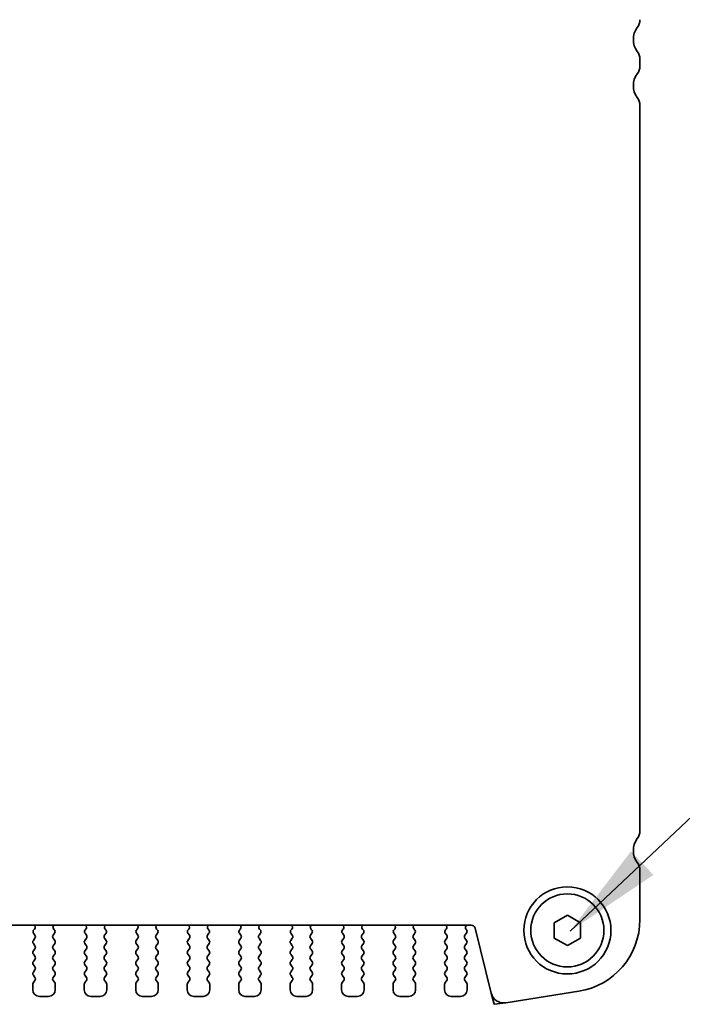
# Model space of a CAD drawing. Units: millimetres. Extents: x 29 to 4175, y 16 to 859.
# Drawn here: x 1374 to 1425, y 713 to 787 of the extents above; entities that cross this region are included whole.
import ezdxf

# ---------------------------------------------------------------- set-up
doc = ezdxf.new("R2010")
doc.units = ezdxf.units.MM
doc.header["$LTSCALE"] = 2
doc.layers.add('Symbol (ISO)', color=7, linetype='Continuous', lineweight=18)
doc.layers.add('Visible (ISO)', color=7, linetype='Continuous', lineweight=35)
doc.styles.add('Note Text (TK)', font='MS PGothic.ttf')
doc.dimstyles.new('Default - Method 1b (TK)$7', dxfattribs={"dimscale": 3, "dimtxt": 2.5, "dimasz": 2.5, "dimexe": 1, "dimexo": 1.5, "dimgap": 1, "dimtad": 1, "dimtoh": 1, "dimrnd": 1e-08, "dimdsep": 46, "dimtxsty": 'Note Text (TK)', "dimcen": 0.09, "dimdle": 5, "dimclrd": 100, "dimclre": 100, "dimclrt": 7, "dimadec": 1, "dimazin": 1, "dimtfac": 1, "dimtmove": 0, "dimatfit": 3, "dimfxl": 1, "dimtolj": 1, "dimlwd": -1, "dimlwe": -1, "dimarcsym": 0})

msp = doc.modelspace()

# ---------------------------------------------------------------- linework, layer by layer
at = {"layer": 'Visible (ISO)'}
for p, q in [((1421.4377, 783.6173), (1421.4377, 784.1173)), ((1421.4377, 725.6673), (1421.4377, 780.6173)), ((1421.4377, 718.937), (1421.4377, 722.6673)), ((1414.9377, 718.6947), (1415.9377, 719.272)), ((1415.9377, 719.272), (1416.9377, 718.6947)), ((1293.2251, 718.5173), (1408.6504, 718.5173)), ((1414.9377, 717.54), (1414.9377, 718.6947)), ((1416.9377, 718.6947), (1416.9377, 717.54)), ((1375.4921, 717.8982), (1375.5977, 717.7573)), ((1375.5557, 718.2045), (1375.511, 718.16)), ((1376.9777, 717.7573), (1377.0834, 717.8982)), ((1377.0645, 718.16), (1377.0197, 718.2045)), ((1379.3921, 717.8982), (1379.4977, 717.7573)), ((1379.4557, 718.2045), (1379.411, 718.16)), ((1380.8777, 717.7573), (1380.9834, 717.8982)), ((1380.9645, 718.16), (1380.9197, 718.2045)), ((1383.2921, 717.8982), (1383.3977, 717.7573)), ((1383.3557, 718.2045), (1383.311, 718.16)), ((1384.7777, 717.7573), (1384.8834, 717.8982)), ((1384.8645, 718.16), (1384.8197, 718.2045)), ((1387.1921, 717.8982), (1387.2977, 717.7573)), ((1387.2557, 718.2045), (1387.211, 718.16)), ((1388.6777, 717.7573), (1388.7834, 717.8982)), ((1388.7645, 718.16), (1388.7197, 718.2045)), ((1391.0921, 717.8982), (1391.1977, 717.7573)), ((1391.1557, 718.2045), (1391.111, 718.16)), ((1392.5777, 717.7573), (1392.6834, 717.8982)), ((1392.6645, 718.16), (1392.6197, 718.2045)), ((1394.9921, 717.8982), (1395.0977, 717.7573)), ((1395.0557, 718.2045), (1395.011, 718.16)), ((1396.4777, 717.7573), (1396.5834, 717.8982)), ((1396.5645, 718.16), (1396.5197, 718.2045)), ((1398.8921, 717.8982), (1398.9977, 717.7573)), ((1398.9557, 718.2045), (1398.911, 718.16)), ((1400.3777, 717.7573), (1400.4834, 717.8982)), ((1400.4645, 718.16), (1400.4197, 718.2045)), ((1402.7921, 717.8982), (1402.8977, 717.7573)), ((1402.8557, 718.2045), (1402.811, 718.16)), ((1404.2777, 717.7573), (1404.3834, 717.8982)), ((1404.3645, 718.16), (1404.3197, 718.2045)), ((1406.6921, 717.8982), (1406.7977, 717.7573)), ((1406.7557, 718.2045), (1406.711, 718.16)), ((1408.1777, 717.7573), (1408.2977, 717.9173)), ((1408.2977, 718.1573), (1408.255, 718.2051)), ((1408.9415, 718.2899), (1410.1704, 713.3608)), ((1375.5977, 717.5173), (1375.4777, 717.3573)), ((1375.4777, 717.1173), (1375.5977, 716.9573)), ((1377.0977, 717.3573), (1376.9777, 717.5173)), ((1376.9777, 716.9573), (1377.0977, 717.1173)), ((1379.4977, 717.5173), (1379.3777, 717.3573)), ((1379.3777, 717.1173), (1379.4977, 716.9573)), ((1380.9977, 717.3573), (1380.8777, 717.5173)), ((1380.8777, 716.9573), (1380.9977, 717.1173)), ((1383.3977, 717.5173), (1383.2777, 717.3573)), ((1383.2777, 717.1173), (1383.3977, 716.9573)), ((1384.8977, 717.3573), (1384.7777, 717.5173)), ((1384.7777, 716.9573), (1384.8977, 717.1173)), ((1387.2977, 717.5173), (1387.1777, 717.3573)), ((1387.1777, 717.1173), (1387.2977, 716.9573)), ((1388.7977, 717.3573), (1388.6777, 717.5173)), ((1388.6777, 716.9573), (1388.7977, 717.1173)), ((1391.1977, 717.5173), (1391.0777, 717.3573)), ((1391.0777, 717.1173), (1391.1977, 716.9573)), ((1392.6977, 717.3573), (1392.5777, 717.5173)), ((1392.5777, 716.9573), (1392.6977, 717.1173)), ((1395.0977, 717.5173), (1394.9777, 717.3573)), ((1394.9777, 717.1173), (1395.0977, 716.9573)), ((1396.5977, 717.3573), (1396.4777, 717.5173)), ((1396.4777, 716.9573), (1396.5977, 717.1173)), ((1398.9977, 717.5173), (1398.8777, 717.3573)), ((1398.8777, 717.1173), (1398.9977, 716.9573)), ((1400.4977, 717.3573), (1400.3777, 717.5173)), ((1400.3777, 716.9573), (1400.4977, 717.1173)), ((1402.8977, 717.5173), (1402.7777, 717.3573)), ((1402.7777, 717.1173), (1402.8977, 716.9573)), ((1404.3977, 717.3573), (1404.2777, 717.5173)), ((1404.2777, 716.9573), (1404.3977, 717.1173)), ((1406.7977, 717.5173), (1406.6777, 717.3573)), ((1406.6777, 717.1173), (1406.7977, 716.9573)), ((1408.2977, 717.3573), (1408.1777, 717.5173)), ((1408.1777, 716.9573), (1408.2977, 717.1173)), ((1415.9377, 716.9626), (1414.9377, 717.54)), ((1416.9377, 717.54), (1415.9377, 716.9626)), ((1375.5977, 716.7173), (1375.4777, 716.5573)), ((1375.4777, 716.3173), (1375.5977, 716.1573)), ((1377.0977, 716.5573), (1376.9777, 716.7173)), ((1376.9777, 716.1573), (1377.0977, 716.3173)), ((1379.4977, 716.7173), (1379.3777, 716.5573)), ((1379.3777, 716.3173), (1379.4977, 716.1573)), ((1380.9977, 716.5573), (1380.8777, 716.7173)), ((1380.8777, 716.1573), (1380.9977, 716.3173)), ((1383.3977, 716.7173), (1383.2777, 716.5573)), ((1383.2777, 716.3173), (1383.3977, 716.1573)), ((1384.8977, 716.5573), (1384.7777, 716.7173)), ((1384.7777, 716.1573), (1384.8977, 716.3173)), ((1387.2977, 716.7173), (1387.1777, 716.5573)), ((1387.1777, 716.3173), (1387.2977, 716.1573)), ((1388.7977, 716.5573), (1388.6777, 716.7173)), ((1388.6777, 716.1573), (1388.7977, 716.3173)), ((1391.1977, 716.7173), (1391.0777, 716.5573)), ((1391.0777, 716.3173), (1391.1977, 716.1573)), ((1392.6977, 716.5573), (1392.5777, 716.7173)), ((1392.5777, 716.1573), (1392.6977, 716.3173)), ((1395.0977, 716.7173), (1394.9777, 716.5573)), ((1394.9777, 716.3173), (1395.0977, 716.1573)), ((1396.5977, 716.5573), (1396.4777, 716.7173)), ((1396.4777, 716.1573), (1396.5977, 716.3173)), ((1398.9977, 716.7173), (1398.8777, 716.5573)), ((1398.8777, 716.3173), (1398.9977, 716.1573)), ((1400.4977, 716.5573), (1400.3777, 716.7173)), ((1400.3777, 716.1573), (1400.4977, 716.3173)), ((1402.8977, 716.7173), (1402.7777, 716.5573)), ((1402.7777, 716.3173), (1402.8977, 716.1573)), ((1404.3977, 716.5573), (1404.2777, 716.7173)), ((1404.2777, 716.1573), (1404.3977, 716.3173)), ((1406.7977, 716.7173), (1406.6777, 716.5573)), ((1406.6777, 716.3173), (1406.7977, 716.1573)), ((1408.2977, 716.5573), (1408.1777, 716.7173)), ((1408.1777, 716.1573), (1408.2977, 716.3173)), ((1375.5977, 715.9173), (1375.4777, 715.7573)), ((1375.4777, 715.5173), (1375.5977, 715.3573)), ((1377.0977, 715.7573), (1376.9777, 715.9173)), ((1376.9777, 715.3573), (1377.0977, 715.5173)), ((1379.4977, 715.9173), (1379.3777, 715.7573)), ((1379.3777, 715.5173), (1379.4977, 715.3573)), ((1380.9977, 715.7573), (1380.8777, 715.9173)), ((1380.8777, 715.3573), (1380.9977, 715.5173)), ((1383.3977, 715.9173), (1383.2777, 715.7573)), ((1383.2777, 715.5173), (1383.3977, 715.3573)), ((1384.8977, 715.7573), (1384.7777, 715.9173)), ((1384.7777, 715.3573), (1384.8977, 715.5173)), ((1387.2977, 715.9173), (1387.1777, 715.7573)), ((1387.1777, 715.5173), (1387.2977, 715.3573)), ((1388.7977, 715.7573), (1388.6777, 715.9173)), ((1388.6777, 715.3573), (1388.7977, 715.5173)), ((1391.1977, 715.9173), (1391.0777, 715.7573)), ((1391.0777, 715.5173), (1391.1977, 715.3573)), ((1392.6977, 715.7573), (1392.5777, 715.9173)), ((1392.5777, 715.3573), (1392.6977, 715.5173)), ((1395.0977, 715.9173), (1394.9777, 715.7573)), ((1394.9777, 715.5173), (1395.0977, 715.3573)), ((1396.5977, 715.7573), (1396.4777, 715.9173)), ((1396.4777, 715.3573), (1396.5977, 715.5173)), ((1398.9977, 715.9173), (1398.8777, 715.7573)), ((1398.8777, 715.5173), (1398.9977, 715.3573)), ((1400.4977, 715.7573), (1400.3777, 715.9173)), ((1400.3777, 715.3573), (1400.4977, 715.5173)), ((1402.8977, 715.9173), (1402.7777, 715.7573)), ((1402.7777, 715.5173), (1402.8977, 715.3573)), ((1404.3977, 715.7573), (1404.2777, 715.9173)), ((1404.2777, 715.3573), (1404.3977, 715.5173)), ((1406.7977, 715.9173), (1406.6777, 715.7573)), ((1406.6777, 715.5173), (1406.7977, 715.3573)), ((1408.2977, 715.7573), (1408.1777, 715.9173)), ((1408.1777, 715.3573), (1408.2977, 715.5173)), ((1375.5977, 715.1173), (1375.4777, 714.9573)), ((1375.4777, 714.7173), (1375.5977, 714.5573)), ((1377.0977, 714.9573), (1376.9777, 715.1173)), ((1376.9777, 714.5573), (1377.0977, 714.7173)), ((1379.4977, 715.1173), (1379.3777, 714.9573)), ((1379.3777, 714.7173), (1379.4977, 714.5573)), ((1380.9977, 714.9573), (1380.8777, 715.1173)), ((1380.8777, 714.5573), (1380.9977, 714.7173)), ((1383.3977, 715.1173), (1383.2777, 714.9573)), ((1383.2777, 714.7173), (1383.3977, 714.5573)), ((1384.8977, 714.9573), (1384.7777, 715.1173)), ((1384.7777, 714.5573), (1384.8977, 714.7173)), ((1387.2977, 715.1173), (1387.1777, 714.9573)), ((1387.1777, 714.7173), (1387.2977, 714.5573)), ((1388.7977, 714.9573), (1388.6777, 715.1173)), ((1388.6777, 714.5573), (1388.7977, 714.7173)), ((1391.1977, 715.1173), (1391.0777, 714.9573)), ((1391.0777, 714.7173), (1391.1977, 714.5573)), ((1392.6977, 714.9573), (1392.5777, 715.1173)), ((1392.5777, 714.5573), (1392.6977, 714.7173)), ((1395.0977, 715.1173), (1394.9777, 714.9573)), ((1394.9777, 714.7173), (1395.0977, 714.5573)), ((1396.5977, 714.9573), (1396.4777, 715.1173)), ((1396.4777, 714.5573), (1396.5977, 714.7173)), ((1398.9977, 715.1173), (1398.8777, 714.9573)), ((1398.8777, 714.7173), (1398.9977, 714.5573)), ((1400.4977, 714.9573), (1400.3777, 715.1173)), ((1400.3777, 714.5573), (1400.4977, 714.7173)), ((1402.8977, 715.1173), (1402.7777, 714.9573)), ((1402.7777, 714.7173), (1402.8977, 714.5573)), ((1404.3977, 714.9573), (1404.2777, 715.1173)), ((1404.2777, 714.5573), (1404.3977, 714.7173)), ((1406.7977, 715.1173), (1406.6777, 714.9573)), ((1406.6777, 714.7173), (1406.7977, 714.5573)), ((1408.2977, 714.9573), (1408.1777, 715.1173)), ((1408.1777, 714.5573), (1408.2977, 714.7173)), ((1375.4377, 714.0373), (1375.4377, 713.6173)), ((1375.5977, 714.3173), (1375.4777, 714.1573)), ((1377.0977, 714.1573), (1376.9777, 714.3173)), ((1377.1377, 713.6173), (1377.1377, 714.0373)), ((1379.3377, 714.0373), (1379.3377, 713.6173)), ((1379.4977, 714.3173), (1379.3777, 714.1573)), ((1380.9977, 714.1573), (1380.8777, 714.3173)), ((1381.0377, 713.6173), (1381.0377, 714.0373)), ((1383.2377, 714.0373), (1383.2377, 713.6173)), ((1383.3977, 714.3173), (1383.2777, 714.1573)), ((1384.8977, 714.1573), (1384.7777, 714.3173)), ((1384.9377, 713.6173), (1384.9377, 714.0373)), ((1387.1377, 714.0373), (1387.1377, 713.6173)), ((1387.2977, 714.3173), (1387.1777, 714.1573)), ((1388.7977, 714.1573), (1388.6777, 714.3173)), ((1388.8377, 713.6173), (1388.8377, 714.0373)), ((1391.0377, 714.0373), (1391.0377, 713.6173)), ((1391.1977, 714.3173), (1391.0777, 714.1573)), ((1392.6977, 714.1573), (1392.5777, 714.3173)), ((1392.7377, 713.6173), (1392.7377, 714.0373)), ((1394.9377, 714.0373), (1394.9377, 713.6173)), ((1395.0977, 714.3173), (1394.9777, 714.1573)), ((1396.5977, 714.1573), (1396.4777, 714.3173)), ((1396.6377, 713.6173), (1396.6377, 714.0373)), ((1398.8377, 714.0373), (1398.8377, 713.6173)), ((1398.9977, 714.3173), (1398.8777, 714.1573)), ((1400.4977, 714.1573), (1400.3777, 714.3173)), ((1400.5377, 713.6173), (1400.5377, 714.0373)), ((1402.7377, 714.0373), (1402.7377, 713.6173)), ((1402.8977, 714.3173), (1402.7777, 714.1573)), ((1404.3977, 714.1573), (1404.2777, 714.3173)), ((1404.4377, 713.6173), (1404.4377, 714.0373)), ((1406.6377, 714.0373), (1406.6377, 713.6173)), ((1406.7977, 714.3173), (1406.6777, 714.1573)), ((1408.2977, 714.1573), (1408.1777, 714.3173)), ((1408.3377, 713.6173), (1408.3377, 714.0373)), ((1411.2746, 712.6299), (1416.7981, 713.5047)), ((1375.9377, 713.1173), (1376.6377, 713.1173)), ((1379.8377, 713.1173), (1380.5377, 713.1173)), ((1383.7377, 713.1173), (1384.4377, 713.1173)), ((1387.6377, 713.1173), (1388.3377, 713.1173)), ((1391.5377, 713.1173), (1392.2377, 713.1173)), ((1395.4377, 713.1173), (1396.1377, 713.1173)), ((1399.3377, 713.1173), (1400.0377, 713.1173)), ((1403.2377, 713.1173), (1403.9377, 713.1173)), ((1407.1377, 713.1173), (1407.8377, 713.1173))]:
    msp.add_line(p, q, dxfattribs=at)
at = {"layer": 'Visible (ISO)', "color": 8}
for p, q in [((1410.3807, 712.5173), (1410.1704, 713.3608)), ((1411.2746, 712.6299), (1410.3807, 712.5173))]:
    msp.add_line(p, q, dxfattribs=at)
at = {"layer": 'Visible (ISO)'}
for radius in [3.3, 2.77]:
    msp.add_circle((1415.9377, 718.1173), radius, dxfattribs=at)
for centre, radius, start, end in [((1420.4377, 787.1173), 1, 323.130102, 0), ((1422.4377, 785.6173), 1.5, 143.130102, 216.869898), ((1420.4377, 784.1173), 1, 0, 36.869898), ((1420.4377, 783.6173), 1, 323.130102, 0), ((1422.4377, 782.1173), 1.5, 143.130102, 216.869898), ((1420.4377, 780.6173), 1, 0, 36.869898), ((1420.4377, 725.6673), 1, 323.130102, 0), ((1422.4377, 724.1673), 1.5, 143.130102, 216.869898), ((1420.4377, 722.6673), 1, 0, 36.869898), ((1375.4147, 718.3463), 0.2, 314.853584, 58.799613), ((1377.1608, 718.3463), 0.2, 121.200387, 225.146416), ((1379.3147, 718.3463), 0.2, 314.853584, 58.799613), ((1381.0608, 718.3463), 0.2, 121.200387, 225.146416), ((1383.2147, 718.3463), 0.2, 314.853584, 58.799613), ((1384.9608, 718.3463), 0.2, 121.200387, 225.146416), ((1387.1147, 718.3463), 0.2, 314.853584, 58.799613), ((1388.8608, 718.3463), 0.2, 121.200387, 225.146416), ((1391.0147, 718.3463), 0.2, 314.853584, 58.799613), ((1392.7608, 718.3463), 0.2, 121.200387, 225.146416), ((1394.9147, 718.3463), 0.2, 314.853584, 58.799613), ((1396.6608, 718.3463), 0.2, 121.200387, 225.146416), ((1398.8147, 718.3463), 0.2, 314.853584, 58.799613), ((1400.5608, 718.3463), 0.2, 121.200387, 225.146416), ((1402.7147, 718.3463), 0.2, 314.853584, 58.799613), ((1404.4608, 718.3463), 0.2, 121.200387, 225.146416), ((1406.6147, 718.3463), 0.2, 314.853584, 58.799613), ((1408.4118, 718.3292), 0.2, 109.84661, 218.348395), ((1408.6504, 718.2173), 0.3, 14, 90), ((1415.9377, 718.937), 5.5, 279, 0), ((1375.6521, 718.0182), 0.2, 134.853584, 216.869898), ((1375.4377, 717.6373), 0.2, 323.130102, 36.869898), ((1377.1377, 717.6373), 0.2, 143.130102, 216.869898), ((1376.9234, 718.0182), 0.2, 323.130102, 45.146416), ((1379.5521, 718.0182), 0.2, 134.853584, 216.869898), ((1379.3377, 717.6373), 0.2, 323.130102, 36.869898), ((1381.0377, 717.6373), 0.2, 143.130102, 216.869898), ((1380.8234, 718.0182), 0.2, 323.130102, 45.146416), ((1383.4521, 718.0182), 0.2, 134.853584, 216.869898), ((1383.2377, 717.6373), 0.2, 323.130102, 36.869898), ((1384.9377, 717.6373), 0.2, 143.130102, 216.869898), ((1384.7234, 718.0182), 0.2, 323.130102, 45.146416), ((1387.3521, 718.0182), 0.2, 134.853584, 216.869898), ((1387.1377, 717.6373), 0.2, 323.130102, 36.869898), ((1388.8377, 717.6373), 0.2, 143.130102, 216.869898), ((1388.6234, 718.0182), 0.2, 323.130102, 45.146416), ((1391.2521, 718.0182), 0.2, 134.853584, 216.869898), ((1391.0377, 717.6373), 0.2, 323.130102, 36.869898), ((1392.7377, 717.6373), 0.2, 143.130102, 216.869898), ((1392.5234, 718.0182), 0.2, 323.130102, 45.146416), ((1395.1521, 718.0182), 0.2, 134.853584, 216.869898), ((1394.9377, 717.6373), 0.2, 323.130102, 36.869898), ((1396.6377, 717.6373), 0.2, 143.130102, 216.869898), ((1396.4234, 718.0182), 0.2, 323.130102, 45.146416), ((1399.0521, 718.0182), 0.2, 134.853584, 216.869898), ((1398.8377, 717.6373), 0.2, 323.130102, 36.869898), ((1400.5377, 717.6373), 0.2, 143.130102, 216.869898), ((1400.3234, 718.0182), 0.2, 323.130102, 45.146416), ((1402.9521, 718.0182), 0.2, 134.853584, 216.869898), ((1402.7377, 717.6373), 0.2, 323.130102, 36.869898), ((1404.4377, 717.6373), 0.2, 143.130102, 216.869898), ((1404.2234, 718.0182), 0.2, 323.130102, 45.146416), ((1406.8521, 718.0182), 0.2, 134.853584, 216.869898), ((1406.6377, 717.6373), 0.2, 323.130102, 36.869898), ((1408.3377, 717.6373), 0.2, 143.130102, 216.869898), ((1408.1377, 718.0373), 0.2, 323.130102, 36.869898), ((1375.6377, 717.2373), 0.2, 143.130102, 216.869898), ((1375.4377, 716.8373), 0.2, 323.130102, 36.869898), ((1377.1377, 716.8373), 0.2, 143.130102, 216.869898), ((1376.9377, 717.2373), 0.2, 323.130102, 36.869898), ((1379.5377, 717.2373), 0.2, 143.130102, 216.869898), ((1379.3377, 716.8373), 0.2, 323.130102, 36.869898), ((1381.0377, 716.8373), 0.2, 143.130102, 216.869898), ((1380.8377, 717.2373), 0.2, 323.130102, 36.869898), ((1383.4377, 717.2373), 0.2, 143.130102, 216.869898), ((1383.2377, 716.8373), 0.2, 323.130102, 36.869898), ((1384.9377, 716.8373), 0.2, 143.130102, 216.869898), ((1384.7377, 717.2373), 0.2, 323.130102, 36.869898), ((1387.3377, 717.2373), 0.2, 143.130102, 216.869898), ((1387.1377, 716.8373), 0.2, 323.130102, 36.869898), ((1388.8377, 716.8373), 0.2, 143.130102, 216.869898), ((1388.6377, 717.2373), 0.2, 323.130102, 36.869898), ((1391.2377, 717.2373), 0.2, 143.130102, 216.869898), ((1391.0377, 716.8373), 0.2, 323.130102, 36.869898), ((1392.7377, 716.8373), 0.2, 143.130102, 216.869898), ((1392.5377, 717.2373), 0.2, 323.130102, 36.869898), ((1395.1377, 717.2373), 0.2, 143.130102, 216.869898), ((1394.9377, 716.8373), 0.2, 323.130102, 36.869898), ((1396.6377, 716.8373), 0.2, 143.130102, 216.869898), ((1396.4377, 717.2373), 0.2, 323.130102, 36.869898), ((1399.0377, 717.2373), 0.2, 143.130102, 216.869898), ((1398.8377, 716.8373), 0.2, 323.130102, 36.869898), ((1400.5377, 716.8373), 0.2, 143.130102, 216.869898), ((1400.3377, 717.2373), 0.2, 323.130102, 36.869898), ((1402.9377, 717.2373), 0.2, 143.130102, 216.869898), ((1402.7377, 716.8373), 0.2, 323.130102, 36.869898), ((1404.4377, 716.8373), 0.2, 143.130102, 216.869898), ((1404.2377, 717.2373), 0.2, 323.130102, 36.869898), ((1406.8377, 717.2373), 0.2, 143.130102, 216.869898), ((1406.6377, 716.8373), 0.2, 323.130102, 36.869898), ((1408.3377, 716.8373), 0.2, 143.130102, 216.869898), ((1408.1377, 717.2373), 0.2, 323.130102, 36.869898), ((1375.6377, 716.4373), 0.2, 143.130102, 216.869898), ((1376.9377, 716.4373), 0.2, 323.130102, 36.869898), ((1379.5377, 716.4373), 0.2, 143.130102, 216.869898), ((1380.8377, 716.4373), 0.2, 323.130102, 36.869898), ((1383.4377, 716.4373), 0.2, 143.130102, 216.869898), ((1384.7377, 716.4373), 0.2, 323.130102, 36.869898), ((1387.3377, 716.4373), 0.2, 143.130102, 216.869898), ((1388.6377, 716.4373), 0.2, 323.130102, 36.869898), ((1391.2377, 716.4373), 0.2, 143.130102, 216.869898), ((1392.5377, 716.4373), 0.2, 323.130102, 36.869898), ((1395.1377, 716.4373), 0.2, 143.130102, 216.869898), ((1396.4377, 716.4373), 0.2, 323.130102, 36.869898), ((1399.0377, 716.4373), 0.2, 143.130102, 216.869898), ((1400.3377, 716.4373), 0.2, 323.130102, 36.869898), ((1402.9377, 716.4373), 0.2, 143.130102, 216.869898), ((1404.2377, 716.4373), 0.2, 323.130102, 36.869898), ((1406.8377, 716.4373), 0.2, 143.130102, 216.869898), ((1408.1377, 716.4373), 0.2, 323.130102, 36.869898), ((1375.6377, 715.6373), 0.2, 143.130102, 216.869898), ((1375.4377, 716.0373), 0.2, 323.130102, 36.869898), ((1377.1377, 716.0373), 0.2, 143.130102, 216.869898), ((1376.9377, 715.6373), 0.2, 323.130102, 36.869898), ((1379.5377, 715.6373), 0.2, 143.130102, 216.869898), ((1379.3377, 716.0373), 0.2, 323.130102, 36.869898), ((1381.0377, 716.0373), 0.2, 143.130102, 216.869898), ((1380.8377, 715.6373), 0.2, 323.130102, 36.869898), ((1383.4377, 715.6373), 0.2, 143.130102, 216.869898), ((1383.2377, 716.0373), 0.2, 323.130102, 36.869898), ((1384.9377, 716.0373), 0.2, 143.130102, 216.869898), ((1384.7377, 715.6373), 0.2, 323.130102, 36.869898), ((1387.3377, 715.6373), 0.2, 143.130102, 216.869898), ((1387.1377, 716.0373), 0.2, 323.130102, 36.869898), ((1388.8377, 716.0373), 0.2, 143.130102, 216.869898), ((1388.6377, 715.6373), 0.2, 323.130102, 36.869898), ((1391.2377, 715.6373), 0.2, 143.130102, 216.869898), ((1391.0377, 716.0373), 0.2, 323.130102, 36.869898), ((1392.7377, 716.0373), 0.2, 143.130102, 216.869898), ((1392.5377, 715.6373), 0.2, 323.130102, 36.869898), ((1395.1377, 715.6373), 0.2, 143.130102, 216.869898), ((1394.9377, 716.0373), 0.2, 323.130102, 36.869898), ((1396.6377, 716.0373), 0.2, 143.130102, 216.869898), ((1396.4377, 715.6373), 0.2, 323.130102, 36.869898), ((1399.0377, 715.6373), 0.2, 143.130102, 216.869898), ((1398.8377, 716.0373), 0.2, 323.130102, 36.869898), ((1400.5377, 716.0373), 0.2, 143.130102, 216.869898), ((1400.3377, 715.6373), 0.2, 323.130102, 36.869898), ((1402.9377, 715.6373), 0.2, 143.130102, 216.869898), ((1402.7377, 716.0373), 0.2, 323.130102, 36.869898), ((1404.4377, 716.0373), 0.2, 143.130102, 216.869898), ((1404.2377, 715.6373), 0.2, 323.130102, 36.869898), ((1406.8377, 715.6373), 0.2, 143.130102, 216.869898), ((1406.6377, 716.0373), 0.2, 323.130102, 36.869898), ((1408.3377, 716.0373), 0.2, 143.130102, 216.869898), ((1408.1377, 715.6373), 0.2, 323.130102, 36.869898), ((1375.6377, 714.8373), 0.2, 143.130102, 216.869898), ((1375.4377, 715.2373), 0.2, 323.130102, 36.869898), ((1377.1377, 715.2373), 0.2, 143.130102, 216.869898), ((1376.9377, 714.8373), 0.2, 323.130102, 36.869898), ((1379.5377, 714.8373), 0.2, 143.130102, 216.869898), ((1379.3377, 715.2373), 0.2, 323.130102, 36.869898), ((1381.0377, 715.2373), 0.2, 143.130102, 216.869898), ((1380.8377, 714.8373), 0.2, 323.130102, 36.869898), ((1383.4377, 714.8373), 0.2, 143.130102, 216.869898), ((1383.2377, 715.2373), 0.2, 323.130102, 36.869898), ((1384.9377, 715.2373), 0.2, 143.130102, 216.869898), ((1384.7377, 714.8373), 0.2, 323.130102, 36.869898), ((1387.3377, 714.8373), 0.2, 143.130102, 216.869898), ((1387.1377, 715.2373), 0.2, 323.130102, 36.869898), ((1388.8377, 715.2373), 0.2, 143.130102, 216.869898), ((1388.6377, 714.8373), 0.2, 323.130102, 36.869898), ((1391.2377, 714.8373), 0.2, 143.130102, 216.869898), ((1391.0377, 715.2373), 0.2, 323.130102, 36.869898), ((1392.7377, 715.2373), 0.2, 143.130102, 216.869898), ((1392.5377, 714.8373), 0.2, 323.130102, 36.869898), ((1395.1377, 714.8373), 0.2, 143.130102, 216.869898), ((1394.9377, 715.2373), 0.2, 323.130102, 36.869898), ((1396.6377, 715.2373), 0.2, 143.130102, 216.869898), ((1396.4377, 714.8373), 0.2, 323.130102, 36.869898), ((1399.0377, 714.8373), 0.2, 143.130102, 216.869898), ((1398.8377, 715.2373), 0.2, 323.130102, 36.869898), ((1400.5377, 715.2373), 0.2, 143.130102, 216.869898), ((1400.3377, 714.8373), 0.2, 323.130102, 36.869898), ((1402.9377, 714.8373), 0.2, 143.130102, 216.869898), ((1402.7377, 715.2373), 0.2, 323.130102, 36.869898), ((1404.4377, 715.2373), 0.2, 143.130102, 216.869898), ((1404.2377, 714.8373), 0.2, 323.130102, 36.869898), ((1406.8377, 714.8373), 0.2, 143.130102, 216.869898), ((1406.6377, 715.2373), 0.2, 323.130102, 36.869898), ((1408.3377, 715.2373), 0.2, 143.130102, 216.869898), ((1408.1377, 714.8373), 0.2, 323.130102, 36.869898), ((1375.6377, 714.0373), 0.2, 143.130102, 180), ((1375.4377, 714.4373), 0.2, 323.130102, 36.869898), ((1377.1377, 714.4373), 0.2, 143.130102, 216.869898), ((1376.9377, 714.0373), 0.2, 0, 36.869898), ((1379.5377, 714.0373), 0.2, 143.130102, 180), ((1379.3377, 714.4373), 0.2, 323.130102, 36.869898), ((1381.0377, 714.4373), 0.2, 143.130102, 216.869898), ((1380.8377, 714.0373), 0.2, 0, 36.869898), ((1383.4377, 714.0373), 0.2, 143.130102, 180), ((1383.2377, 714.4373), 0.2, 323.130102, 36.869898), ((1384.9377, 714.4373), 0.2, 143.130102, 216.869898), ((1384.7377, 714.0373), 0.2, 0, 36.869898), ((1387.3377, 714.0373), 0.2, 143.130102, 180), ((1387.1377, 714.4373), 0.2, 323.130102, 36.869898), ((1388.8377, 714.4373), 0.2, 143.130102, 216.869898), ((1388.6377, 714.0373), 0.2, 0, 36.869898), ((1391.2377, 714.0373), 0.2, 143.130102, 180), ((1391.0377, 714.4373), 0.2, 323.130102, 36.869898), ((1392.7377, 714.4373), 0.2, 143.130102, 216.869898), ((1392.5377, 714.0373), 0.2, 0, 36.869898), ((1395.1377, 714.0373), 0.2, 143.130102, 180), ((1394.9377, 714.4373), 0.2, 323.130102, 36.869898), ((1396.6377, 714.4373), 0.2, 143.130102, 216.869898), ((1396.4377, 714.0373), 0.2, 0, 36.869898), ((1399.0377, 714.0373), 0.2, 143.130102, 180), ((1398.8377, 714.4373), 0.2, 323.130102, 36.869898), ((1400.5377, 714.4373), 0.2, 143.130102, 216.869898), ((1400.3377, 714.0373), 0.2, 0, 36.869898), ((1402.9377, 714.0373), 0.2, 143.130102, 180), ((1402.7377, 714.4373), 0.2, 323.130102, 36.869898), ((1404.4377, 714.4373), 0.2, 143.130102, 216.869898), ((1404.2377, 714.0373), 0.2, 0, 36.869898), ((1406.8377, 714.0373), 0.2, 143.130102, 180), ((1406.6377, 714.4373), 0.2, 323.130102, 36.869898), ((1408.3377, 714.4373), 0.2, 143.130102, 216.869898), ((1408.1377, 714.0373), 0.2, 0, 36.869898), ((1375.9377, 713.6173), 0.5, 180, 270), ((1376.6377, 713.6173), 0.5, 270, 0), ((1379.8377, 713.6173), 0.5, 180, 270), ((1380.5377, 713.6173), 0.5, 270, 0), ((1383.7377, 713.6173), 0.5, 180, 270), ((1384.4377, 713.6173), 0.5, 270, 0), ((1387.6377, 713.6173), 0.5, 180, 270), ((1388.3377, 713.6173), 0.5, 270, 0), ((1391.5377, 713.6173), 0.5, 180, 270), ((1392.2377, 713.6173), 0.5, 270, 0), ((1395.4377, 713.6173), 0.5, 180, 270), ((1396.1377, 713.6173), 0.5, 270, 0), ((1399.3377, 713.6173), 0.5, 180, 270), ((1400.0377, 713.6173), 0.5, 270, 0), ((1403.2377, 713.6173), 0.5, 180, 270), ((1403.9377, 713.6173), 0.5, 270, 0), ((1407.1377, 713.6173), 0.5, 180, 270), ((1407.8377, 713.6173), 0.5, 270, 0), ((1411.1213, 713.5978), 0.98, 194, 279)]:
    msp.add_arc(centre, radius, start, end, dxfattribs=at)

# ---------------------------------------------------------------- leaders
at = {"layer": 'Symbol (ISO)', "color": 100, "annotation_type": 0, "has_hookline": 1, "hookline_direction": 0, "text_width": 81.6903}
msp.add_leader([(1416.1535, 718.0711), (1439.3626, 739.9588), (1446.8626, 739.9588)], dimstyle='Default - Method 1b (TK)$7', override={"dimgap": 0, "dimtad": 1}, dxfattribs=at)

doc.saveas('drawing.dxf')
